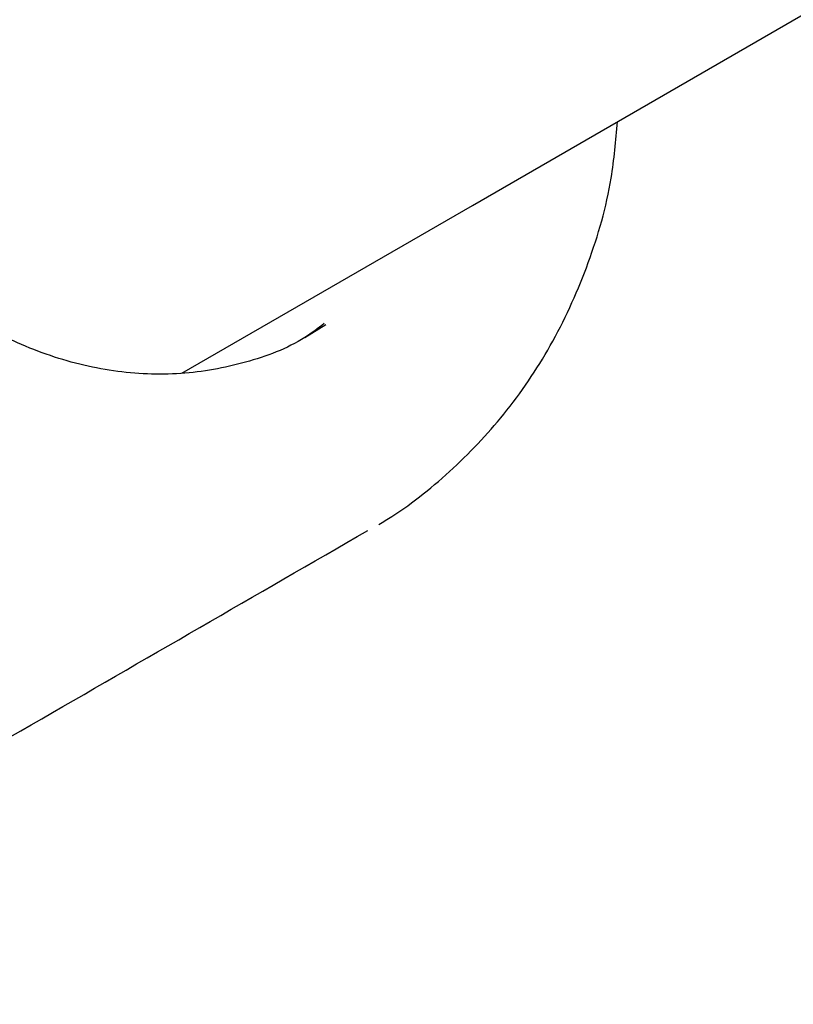
# Model space of a CAD drawing. Units: millimetres. Extents: x 720 to 1272, y 609 to 1396.
# Drawn here: x 947 to 948, y 1013 to 1015 of the extents above; entities that cross this region are included whole.
import ezdxf

# ---------------------------------------------------------------- set-up
doc = ezdxf.new("R2010")
doc.units = ezdxf.units.MM
doc.header["$LTSCALE"] = 100
doc.styles.add('SLDTEXTSTYLE0', font='TXT', dxfattribs={"width": 0.75})
doc.dimstyles.new('SLDDIMSTYLE2', dxfattribs={"dimtxt": 15.875, "dimasz": 8, "dimexe": 0, "dimexo": 0.0625, "dimgap": 3.96875, "dimtad": 2, "dimdec": 0, "dimrnd": 1e-09, "dimzin": 12, "dimdsep": 46, "dimtxsty": 'SLDTEXTSTYLE0', "dimblk1": 'DOT', "dimblk2": 'DOT', "dimsah": 1, "dimcen": 0.09, "dimse1": 1, "dimse2": 1, "dimadec": 0, "dimazin": 3, "dimtfac": 1, "dimtdec": 0, "dimtofl": 0, "dimtmove": 0, "dimatfit": 3, "dimldrblk": 'DOT', "dimfxl": 0, "dimfrac": 2, "dimtolj": 1, "dimtzin": 12, "dimarcsym": 0})

# ---------------------------------------------------------------- blocks, each defined once
blk = doc.blocks.new('_Dot')
at = {"color": 0, "linetype": 'ByBlock', "lineweight": -2}
blk.add_line((-0.5, 0), (-1, 0), dxfattribs=at)
at = {"color": 0, "linetype": 'ByBlock', "const_width": 0.5}
blk.add_lwpolyline([(-0.25, 0, 1), (0.25, 0, 1)], format="xyb", close=True, dxfattribs=at)
blk = doc.blocks.new('_D_3')
at = {"color": 7, "linetype": 'Continuous', "lineweight": 0}
blk.add_line((740.8595, 830.1395), (740.8595, 1214.8471), dxfattribs=at)
at = {"color": 7, "linetype": 'Continuous', "lineweight": 18, "xscale": 8, "yscale": 8}
for p, rotation in [((740.8595, 1214.8471), 90.0000000000004), ((740.8595, 830.1395), 270.0000000000004)]:
    blk.add_blockref('_Dot', p, dxfattribs=dict(at, rotation=rotation))
at = {"color": 7, "linetype": 'Continuous', "lineweight": 18, "insert": (720.3955, 1004.8985), "char_height": 15.875, "attachment_point": 1, "rotation": 90, "style": 'SLDTEXTSTYLE0'}
blk.add_mtext('385', dxfattribs=at)

msp = doc.modelspace()

# ---------------------------------------------------------------- linework, layer by layer
at = {"color": 7, "linetype": 'Continuous', "lineweight": 25}
for p, q in [((947.5616, 1014.812), (956.9417, 1020.2276)), ((946.9273, 1014.4458), (947.5616, 1014.812)), ((947.1957, 1014.524), (947.2417, 1014.552))]:
    msp.add_line(p, q, dxfattribs=at)
for points, knots in [([(947.2382, 1014.5541), (947.2244, 1014.5438), (947.173, 1014.5052), (947.0673, 1014.4662), (946.9263, 1014.44), (946.7784, 1014.4462), (946.6306, 1014.4824), (946.488, 1014.5477), (946.356, 1014.6395), (946.2392, 1014.7545), (946.1419, 1014.8884), (946.0675, 1015.0364), (946.0187, 1015.1929), (945.9975, 1015.3497), (946.0011, 1015.4602), (946.009, 1015.5164), (946.0102, 1015.5246)], [0, 0, 0, 0, 0.0299313, 0.1113704, 0.1928563, 0.2739732, 0.3545796, 0.4347278, 0.5145452, 0.5941492, 0.6736186, 0.7529986, 0.8323152, 0.9115944, 0.9870505, 1, 1, 1, 1]), ([(947.3573, 1014.1161), (947.3668, 1014.1218), (947.4234, 1014.1558), (947.5225, 1014.2358), (947.6423, 1014.3639), (947.7425, 1014.5149), (947.8186, 1014.6858), (947.8658, 1014.8478), (947.8748, 1014.9536), (947.8782, 1014.9948)], [0, 0, 0, 0, 0.032907, 0.197066, 0.361621, 0.533368, 0.709503, 0.886719, 1, 1, 1, 1]), ([(945.8603, 1013.2523), (946.1067, 1013.3946), (946.5995, 1013.6792), (947.0887, 1013.9616), (947.3332, 1014.1027)], [0, 0, 0, 0, 0.5, 1, 1, 1, 1])]:
    msp.add_open_spline(points, degree=3, knots=knots, dxfattribs=at)

# ---------------------------------------------------------------- dimensions: what is measured, and where the dimension line sits
at = {"color": 7, "linetype": 'Continuous', "lineweight": 18}
dim = msp.add_linear_dim(base=(740.8595, 830.1395), p1=(1025.2, 1214.8471), p2=(1007.2467, 830.1395), angle=90, dimstyle='SLDDIMSTYLE2', dxfattribs=at)
dim.commit()
dim.dimension.update_dxf_attribs({"geometry": '_D_3', "text_midpoint": (740.8595, 1022.4933), "dimtype": 160})

doc.saveas('drawing.dxf')
